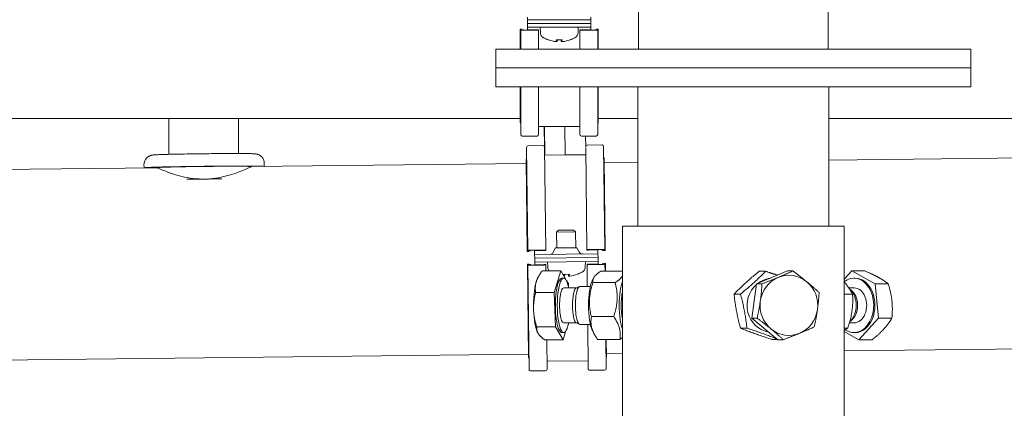
# Model space of a CAD drawing. Units: millimetres. Extents: x -17627499 to 15207, y 19502 to 57101224.
# Drawn here: x 1510 to 1821, y 21387 to 21510 of the extents above; entities that cross this region are included whole.
import ezdxf

# ---------------------------------------------------------------- set-up
doc = ezdxf.new("R2010")
doc.units = ezdxf.units.MM
doc.layers.add('Sichtbare Kanten(DIN)', color=179, linetype='Continuous', lineweight=18)

msp = doc.modelspace()

# ---------------------------------------------------------------- linework, layer by layer
at = {"layer": 'Sichtbare Kanten(DIN)', "color": 0}
for p, q in [((1705.67, 21550.43), (1705.67, 21500.43)), ((1765.67, 21550.43), (1765.67, 21500.43)), ((1670.67, 21509.69), (1670.67, 21510.44)), ((1690.67, 21509.69), (1670.67, 21509.69)), ((1670.67, 21508.49), (1670.67, 21509.69)), ((1670.67, 21508.49), (1690.67, 21508.49)), ((1690.67, 21508.49), (1670.67, 21508.49)), ((1670.67, 21507.29), (1670.67, 21508.49)), ((1690.67, 21509.69), (1690.67, 21510.44)), ((1690.67, 21509.69), (1690.67, 21508.49)), ((1690.67, 21508.49), (1690.67, 21507.29)), ((1668.35, 21506.63), (1668.35, 21500.43)), ((1668.41, 21506.65), (1668.89, 21506.71)), ((1669.33, 21506.52), (1668.42, 21506.62)), ((1668.51, 21506.38), (1668.51, 21500.43)), ((1668.57, 21506.39), (1669.34, 21506.49)), ((1673.67, 21506.35), (1669.01, 21506.35)), ((1670.67, 21507.29), (1690.67, 21507.29)), ((1670.67, 21507.29), (1670.67, 21506.54)), ((1670.67, 21506.54), (1670.67, 21506.48)), ((1670.67, 21506.48), (1673.67, 21506.48)), ((1674.17, 21506.44), (1674.17, 21506.38)), ((1674.17, 21500.43), (1674.17, 21506.38)), ((1674.73, 21505.66), (1674.67, 21507.29)), ((1686.62, 21505.66), (1686.67, 21507.29)), ((1687.17, 21506.38), (1687.17, 21506.44)), ((1687.17, 21500.43), (1687.17, 21506.38)), ((1687.67, 21506.48), (1690.67, 21506.48)), ((1692.34, 21506.35), (1687.67, 21506.35)), ((1690.67, 21507.29), (1690.67, 21506.54)), ((1690.67, 21506.48), (1690.67, 21506.54)), ((1692.01, 21506.49), (1692.78, 21506.39)), ((1692.93, 21506.62), (1692.02, 21506.52)), ((1692.45, 21506.71), (1692.94, 21506.65)), ((1692.84, 21500.43), (1692.84, 21506.38)), ((1693, 21500.43), (1693, 21506.63)), ((1677.28, 21503.31), (1677.35, 21503.31)), ((1679.74, 21503.31), (1681.61, 21503.31)), ((1680.05, 21502.76), (1680.1, 21503.31)), ((1681.3, 21502.76), (1681.25, 21503.31)), ((1684, 21503.31), (1684.06, 21503.31)), ((1810.67, 21500.43), (1660.67, 21500.43)), ((1660.67, 21494.43), (1660.67, 21500.43)), ((1810.67, 21494.43), (1810.67, 21500.43)), ((1660.67, 21494.43), (1810.67, 21494.43)), ((1810.67, 21494.43), (1660.67, 21494.43)), ((1660.67, 21494.43), (1660.67, 21488.43)), ((1810.67, 21494.43), (1810.67, 21488.43)), ((1660.67, 21488.43), (1810.67, 21488.43)), ((1668.35, 21488.43), (1668.35, 21477.36)), ((1668.51, 21488.43), (1668.51, 21473.41)), ((1674.17, 21473.41), (1674.17, 21488.43)), ((1687.17, 21473.41), (1687.17, 21488.43)), ((1692.84, 21473.41), (1692.84, 21488.43)), ((1693, 21477.36), (1693, 21488.43)), ((1705.52, 21488.43), (1705.52, 21444.43)), ((1765.82, 21488.43), (1765.82, 21444.43)), ((1302.52, 21478.5), (1668.35, 21478.5)), ((1557.4, 21478.5), (1557.4, 21467.14)), ((1579.4, 21478.5), (1579.4, 21467.4)), ((1668.42, 21477.1), (1668.51, 21476.96)), ((1692.93, 21477.1), (1692.84, 21476.96)), ((1693, 21478.5), (1705.52, 21478.5)), ((1765.82, 21478.5), (1848.82, 21478.5)), ((1687.17, 21475.95), (1674.17, 21475.95)), ((1676.03, 21469.52), (1675.95, 21475.95)), ((1676.08, 21466.87), (1675.98, 21475.95)), ((1682.59, 21466.94), (1682.49, 21475.95)), ((1669.01, 21472.91), (1673.67, 21472.91)), ((1687.67, 21472.91), (1692.34, 21472.91)), ((1689.05, 21469.47), (1689.01, 21472.91)), ((1670.37, 21469.34), (1670.74, 21436.81)), ((1675.53, 21469.9), (1670.87, 21469.85)), ((1676.04, 21469.41), (1676.41, 21436.87)), ((1689.04, 21469.36), (1689.41, 21437.02)), ((1694.2, 21470.11), (1689.53, 21470.06)), ((1695.07, 21437.09), (1694.7, 21469.62)), ((1583.52, 21463.27), (1670.27, 21464.25)), ((1587.51, 21464.32), (1587.52, 21463.32)), ((1670.26, 21465.4), (1670.59, 21436.51)), ((1670.33, 21465.66), (1670.41, 21465.8)), ((1676.08, 21466.87), (1676.07, 21466.87)), ((1682.59, 21466.94), (1676.08, 21466.87)), ((1689.07, 21467.02), (1682.59, 21466.94)), ((1694.83, 21465.93), (1694.74, 21466.08)), ((1695.23, 21436.78), (1694.91, 21465.68)), ((1694.92, 21464.53), (1705.52, 21464.65)), ((1765.82, 21465.34), (1848.82, 21466.27)), ((1302.52, 21460.1), (1553.53, 21462.93)), ((1549.51, 21463.89), (1549.52, 21462.89)), ((1680.45, 21443.18), (1679.84, 21442.56)), ((1685.84, 21442.63), (1679.84, 21442.56)), ((1679.9, 21437.57), (1679.84, 21442.56)), ((1680.45, 21443.18), (1685.22, 21443.23)), ((1685.22, 21443.23), (1685.84, 21442.63)), ((1685.9, 21437.64), (1685.84, 21442.63)), ((1770.67, 21444.43), (1700.67, 21444.43)), ((1700.67, 21444.43), (1700.67, 21317.43)), ((1770.67, 21444.43), (1770.67, 21317.43)), ((1671.13, 21436.42), (1670.65, 21436.49)), ((1670.66, 21436.53), (1671.57, 21436.65)), ((1671.58, 21436.69), (1670.8, 21436.79)), ((1671.24, 21436.85), (1675.91, 21436.91)), ((1675.91, 21436.75), (1672.91, 21436.72)), ((1672.91, 21436.72), (1672.91, 21436.64)), ((1672.91, 21436.64), (1672.91, 21436.24)), ((1672.92, 21435.49), (1672.91, 21436.24)), ((1676.41, 21436.87), (1676.41, 21436.8)), ((1679.51, 21437.57), (1678.7, 21436.08)), ((1679.51, 21437.57), (1686.29, 21437.65)), ((1686.29, 21437.65), (1687.13, 21436.17)), ((1689.41, 21436.94), (1689.41, 21437.02)), ((1689.91, 21437.07), (1694.57, 21437.12)), ((1692.91, 21436.95), (1689.91, 21436.91)), ((1692.91, 21436.87), (1692.91, 21436.95)), ((1692.91, 21436.87), (1692.91, 21436.47)), ((1692.92, 21435.72), (1692.91, 21436.47)), ((1695.01, 21437.07), (1694.24, 21436.95)), ((1694.25, 21436.91), (1695.16, 21436.8)), ((1695.17, 21436.77), (1694.69, 21436.69)), ((1692.92, 21435.72), (1672.92, 21435.49)), ((1672.94, 21434.29), (1672.92, 21435.49)), ((1672.94, 21434.29), (1692.94, 21434.52)), ((1692.94, 21434.52), (1672.94, 21434.29)), ((1672.95, 21433.09), (1672.94, 21434.29)), ((1672.95, 21433.09), (1692.95, 21433.32)), ((1672.95, 21433.09), (1672.96, 21432.35)), ((1677.03, 21431.51), (1676.95, 21433.14)), ((1688.91, 21431.64), (1688.95, 21433.28)), ((1692.92, 21435.72), (1692.94, 21434.52)), ((1692.94, 21434.52), (1692.95, 21433.32)), ((1692.95, 21433.32), (1692.96, 21432.57)), ((1670.63, 21432.41), (1670.97, 21403.14)), ((1670.69, 21432.43), (1671.17, 21432.49)), ((1671.61, 21432.31), (1670.71, 21432.39)), ((1670.79, 21432.16), (1671.17, 21399.19)), ((1670.85, 21432.17), (1671.63, 21432.28)), ((1675.96, 21432.18), (1671.3, 21432.13)), ((1672.96, 21432.35), (1672.96, 21432.28)), ((1672.96, 21432.28), (1675.96, 21432.31)), ((1681.14, 21430.29), (1675.26, 21430.29)), ((1676.46, 21432.29), (1676.46, 21432.22)), ((1676.48, 21430.29), (1676.46, 21432.22)), ((1681.14, 21430.29), (1679.1, 21423.49)), ((1682.78, 21427.55), (1681.14, 21430.29)), ((1689.46, 21432.37), (1689.46, 21432.43)), ((1689.54, 21425.43), (1689.46, 21432.37)), ((1689.96, 21432.47), (1692.96, 21432.5)), ((1694.63, 21432.39), (1689.96, 21432.34)), ((1692.96, 21432.5), (1692.96, 21432.57)), ((1700.67, 21430.2), (1693.79, 21430.2)), ((1694.29, 21432.53), (1695.07, 21432.45)), ((1695.21, 21432.67), (1694.3, 21432.56)), ((1694.75, 21432.76), (1695.22, 21432.7)), ((1695.15, 21430.2), (1695.13, 21432.43)), ((1695.31, 21430.2), (1695.28, 21432.69)), ((1743.03, 21426.23), (1752.81, 21430.29)), ((1743.84, 21430.2), (1745.87, 21430.2)), ((1752.81, 21430.29), (1754.51, 21430.29)), ((1773.07, 21430.29), (1770.67, 21427.67)), ((1773.07, 21430.29), (1777.25, 21430.29)), ((1780.43, 21426.23), (1773.07, 21430.29)), ((1673.86, 21428.04), (1673.98, 21428.28)), ((1681.52, 21428.03), (1682.1, 21428.03)), ((1682.06, 21429.22), (1683.93, 21429.24)), ((1682.37, 21428.67), (1682.42, 21429.22)), ((1683.56, 21426.23), (1682.93, 21427.29)), ((1683.63, 21428.68), (1683.57, 21429.23)), ((1686.32, 21429.26), (1686.38, 21429.26)), ((1691.1, 21427.22), (1691.54, 21428.09)), ((1698.38, 21426.64), (1691.33, 21426.64)), ((1774.21, 21428.03), (1773.8, 21428.03)), ((1682.1, 21424.96), (1686.09, 21424.96)), ((1683.59, 21425.3), (1683.56, 21426.23)), ((1686.02, 21424.93), (1687.05, 21425.4)), ((1687.2, 21425.43), (1690.5, 21425.43)), ((1741.51, 21415.38), (1743.03, 21426.23)), ((1743.03, 21426.23), (1744.72, 21426.23)), ((1773.8, 21424.96), (1772.16, 21424.96)), ((1772.75, 21424.34), (1772.41, 21424.58)), ((1780.43, 21426.23), (1784.62, 21426.23)), ((1781.58, 21415.38), (1780.43, 21426.23)), ((1679.1, 21423.49), (1673.22, 21423.49)), ((1679.1, 21423.49), (1679.47, 21412.63)), ((1735.9, 21422.99), (1737.94, 21422.99)), ((1770.67, 21422.99), (1773.33, 21422.99)), ((1697.88, 21415.87), (1690.83, 21415.87)), ((1749.77, 21408.58), (1741.51, 21415.38)), ((1741.51, 21415.38), (1743.2, 21415.38)), ((1772.75, 21414.53), (1772.47, 21414.32)), ((1775.36, 21408.58), (1781.58, 21415.38)), ((1781.58, 21415.38), (1785.76, 21415.38)), ((1679.47, 21412.63), (1673.6, 21412.63)), ((1679.47, 21412.63), (1681.89, 21408.58)), ((1681.89, 21408.58), (1682.68, 21411.18)), ((1682.1, 21413.91), (1686.09, 21413.91)), ((1686.02, 21413.94), (1687.05, 21413.47)), ((1687.2, 21413.43), (1690.5, 21413.43)), ((1689.83, 21399.41), (1689.67, 21413.43)), ((1691.1, 21411.64), (1691.69, 21410.48)), ((1737.92, 21412.23), (1739.96, 21412.23)), ((1770.67, 21405.09), (2510.85, 21413.46)), ((1770.67, 21412.23), (1771.81, 21412.23)), ((1770.67, 21411.16), (1775.36, 21408.58)), ((1773.8, 21413.91), (1772.35, 21413.91)), ((1673.86, 21410.83), (1673.87, 21410.81)), ((1681.89, 21408.58), (1676.02, 21408.58)), ((1676.83, 21399.26), (1676.73, 21408.58)), ((1681.52, 21410.83), (1682.1, 21410.83)), ((1699.85, 21408.67), (1692.79, 21408.67)), ((1695.5, 21399.47), (1695.39, 21408.67)), ((1695.61, 21403.42), (1695.55, 21408.67)), ((1747.88, 21408.67), (1749.66, 21408.67)), ((1749.77, 21408.58), (1751.46, 21408.58)), ((1774.21, 21410.83), (1773.8, 21410.83)), ((1775.36, 21408.58), (1779.54, 21408.58)), ((899.25, 21395.23), (1670.96, 21403.96)), ((1671.04, 21402.88), (1671.13, 21402.74)), ((1689.8, 21401.94), (1676.8, 21401.8)), ((1695.54, 21403.16), (1695.46, 21403.01)), ((1695.6, 21404.24), (1700.67, 21404.29)), ((1671.67, 21398.7), (1676.34, 21398.75)), ((1690.34, 21398.91), (1695, 21398.96))]:
    msp.add_line(p, q, dxfattribs=at)
at = {"layer": 'Sichtbare Kanten(DIN)', "color": 0, "flags": 128}
for points in [[(1680.04, 21502.76), (1680.05, 21502.76), (1680.05, 21502.76), (1680.05, 21502.76), (1680.04, 21502.75), (1680.04, 21502.75), (1680.03, 21502.75), (1680.02, 21502.75), (1680.01, 21502.75), (1680, 21502.75), (1679.98, 21502.75), (1679.96, 21502.75), (1679.95, 21502.74), (1679.93, 21502.75), (1679.9, 21502.75), (1679.88, 21502.75), (1679.86, 21502.75), (1679.83, 21502.75), (1679.81, 21502.75), (1679.78, 21502.75), (1679.75, 21502.75), (1679.73, 21502.76), (1679.7, 21502.76), (1679.67, 21502.76), (1679.65, 21502.76)], [(1679.74, 21503.31), (1679.74, 21503.31), (1679.73, 21503.31), (1679.73, 21503.31), (1679.73, 21503.31), (1679.73, 21503.31), (1679.73, 21503.31), (1679.73, 21503.31), (1679.73, 21503.31), (1679.73, 21503.31), (1679.73, 21503.31), (1679.73, 21503.32), (1679.73, 21503.32), (1679.72, 21503.32), (1679.72, 21503.32), (1679.72, 21503.32), (1679.72, 21503.32), (1679.72, 21503.32), (1679.72, 21503.32), (1679.72, 21503.33), (1679.72, 21503.33), (1679.72, 21503.33), (1679.72, 21503.33), (1679.72, 21503.33), (1679.72, 21503.34)], [(1681.7, 21502.76), (1681.67, 21502.76), (1681.65, 21502.76), (1681.62, 21502.76), (1681.59, 21502.75), (1681.57, 21502.75), (1681.54, 21502.75), (1681.51, 21502.75), (1681.49, 21502.75), (1681.47, 21502.75), (1681.44, 21502.75), (1681.42, 21502.75), (1681.4, 21502.74), (1681.38, 21502.75), (1681.37, 21502.75), (1681.35, 21502.75), (1681.34, 21502.75), (1681.33, 21502.75), (1681.32, 21502.75), (1681.31, 21502.75), (1681.3, 21502.75), (1681.3, 21502.76), (1681.3, 21502.76), (1681.3, 21502.76), (1681.3, 21502.76)], [(1681.63, 21503.34), (1681.63, 21503.33), (1681.63, 21503.33), (1681.63, 21503.33), (1681.63, 21503.33), (1681.63, 21503.33), (1681.63, 21503.32), (1681.63, 21503.32), (1681.63, 21503.32), (1681.63, 21503.32), (1681.62, 21503.32), (1681.62, 21503.32), (1681.62, 21503.32), (1681.62, 21503.32), (1681.62, 21503.31), (1681.62, 21503.31), (1681.62, 21503.31), (1681.62, 21503.31), (1681.62, 21503.31), (1681.62, 21503.31), (1681.62, 21503.31), (1681.61, 21503.31), (1681.61, 21503.31), (1681.61, 21503.31), (1681.61, 21503.31)], [(1587.51, 21464.32), (1587.49, 21464.63), (1587.44, 21464.93), (1587.36, 21465.21), (1587.26, 21465.47), (1587.15, 21465.7), (1587.03, 21465.91), (1586.91, 21466.09), (1586.79, 21466.24), (1586.56, 21466.48), (1586.35, 21466.66), (1586.17, 21466.79), (1586.01, 21466.88), (1585.88, 21466.95), (1585.76, 21467.01), (1585.58, 21467.09), (1585.43, 21467.14), (1585.32, 21467.18), (1585.14, 21467.22), (1585.02, 21467.25), (1584.84, 21467.28), (1584.59, 21467.3), (1584.38, 21467.32), (1584.17, 21467.33), (1583.93, 21467.34), (1583.66, 21467.35), (1583.36, 21467.36), (1583.03, 21467.36), (1582.67, 21467.37), (1582.27, 21467.38), (1581.85, 21467.38), (1581.39, 21467.39), (1580.9, 21467.39), (1580.38, 21467.39), (1579.83, 21467.39), (1579.26, 21467.4), (1578.66, 21467.4), (1578.04, 21467.4), (1577.39, 21467.4), (1576.73, 21467.39), (1576.04, 21467.39), (1575.34, 21467.39), (1574.62, 21467.39), (1573.88, 21467.38), (1573.13, 21467.38), (1572.37, 21467.37), (1571.61, 21467.37), (1570.83, 21467.36), (1570.05, 21467.35), (1569.26, 21467.34), (1568.48, 21467.33), (1567.69, 21467.33), (1566.9, 21467.32), (1566.12, 21467.31), (1565.35, 21467.29), (1564.58, 21467.28), (1563.82, 21467.27), (1563.07, 21467.26), (1562.34, 21467.25), (1561.61, 21467.23), (1560.91, 21467.22), (1560.22, 21467.21), (1559.56, 21467.19), (1558.91, 21467.18), (1558.29, 21467.17), (1557.69, 21467.15), (1557.12, 21467.14), (1556.57, 21467.12), (1556.06, 21467.11), (1555.57, 21467.09), (1555.11, 21467.08), (1554.68, 21467.06), (1554.29, 21467.05), (1553.93, 21467.03), (1553.6, 21467.02), (1553.3, 21467.01), (1553.04, 21466.99), (1552.79, 21466.98), (1552.57, 21466.96), (1552.36, 21466.94), (1552.25, 21466.93), (1552.12, 21466.91), (1551.94, 21466.87), (1551.81, 21466.84), (1551.64, 21466.8), (1551.53, 21466.76), (1551.39, 21466.7), (1551.2, 21466.62), (1551.08, 21466.56), (1550.95, 21466.49), (1550.8, 21466.39), (1550.62, 21466.25), (1550.42, 21466.07), (1550.19, 21465.82), (1550.08, 21465.67), (1549.96, 21465.49), (1549.84, 21465.28), (1549.73, 21465.05), (1549.64, 21464.79), (1549.57, 21464.5), (1549.53, 21464.2), (1549.51, 21463.89)], [(1567.81, 21459.33), (1566.89, 21459.36), (1565.96, 21459.42), (1565.03, 21459.52), (1564.12, 21459.64), (1563.22, 21459.79), (1562.35, 21459.96), (1561.5, 21460.15), (1560.69, 21460.36), (1559.91, 21460.58), (1559.18, 21460.8), (1558.49, 21461.02), (1557.84, 21461.24), (1557.23, 21461.46), (1556.66, 21461.68), (1556.11, 21461.89), (1555.61, 21462.09), (1555.16, 21462.27), (1554.75, 21462.44), (1554.4, 21462.59), (1554.11, 21462.71), (1553.88, 21462.81), (1553.7, 21462.88), (1553.59, 21462.92), (1553.53, 21462.93)], [(1583.52, 21463.27), (1583.46, 21463.26), (1583.35, 21463.21), (1583.17, 21463.14), (1582.94, 21463.04), (1582.65, 21462.91), (1582.31, 21462.75), (1581.91, 21462.58), (1581.45, 21462.38), (1580.96, 21462.17), (1580.42, 21461.95), (1579.85, 21461.72), (1579.24, 21461.48), (1578.61, 21461.25), (1577.92, 21461.01), (1577.19, 21460.77), (1576.42, 21460.54), (1575.61, 21460.31), (1574.77, 21460.1), (1573.9, 21459.91), (1573, 21459.74), (1572.09, 21459.6), (1571.17, 21459.48), (1570.24, 21459.4), (1569.32, 21459.34)], [(1675.26, 21430.29), (1675.15, 21430.13), (1675.03, 21429.98), (1674.92, 21429.82), (1674.82, 21429.67), (1674.72, 21429.52), (1674.62, 21429.38), (1674.53, 21429.23), (1674.44, 21429.09), (1674.35, 21428.95), (1674.27, 21428.8), (1674.19, 21428.66), (1674.11, 21428.52), (1674.04, 21428.39), (1673.97, 21428.25), (1673.9, 21428.11), (1673.83, 21427.97), (1673.77, 21427.84), (1673.71, 21427.7), (1673.66, 21427.57), (1673.6, 21427.43), (1673.55, 21427.29), (1673.5, 21427.16), (1673.46, 21427.02), (1673.42, 21426.89)], [(1693.79, 21430.2), (1693.53, 21430.03), (1693.3, 21429.87), (1693.08, 21429.71), (1692.87, 21429.56), (1692.68, 21429.41), (1692.51, 21429.26), (1692.35, 21429.12), (1692.2, 21428.97), (1692.07, 21428.83), (1691.95, 21428.69), (1691.83, 21428.56), (1691.73, 21428.42), (1691.64, 21428.28), (1691.56, 21428.14), (1691.49, 21428), (1691.43, 21427.86), (1691.39, 21427.72), (1691.35, 21427.58), (1691.32, 21427.43), (1691.3, 21427.28), (1691.29, 21427.13), (1691.29, 21426.97), (1691.3, 21426.81), (1691.33, 21426.64)], [(1743.84, 21430.2), (1743.42, 21429.86), (1743.03, 21429.53), (1742.64, 21429.21), (1742.27, 21428.9), (1741.91, 21428.59), (1741.56, 21428.3), (1741.23, 21428.01), (1740.9, 21427.72), (1740.57, 21427.43), (1740.25, 21427.15), (1739.94, 21426.87), (1739.63, 21426.59), (1739.33, 21426.32), (1739.02, 21426.04), (1738.72, 21425.75), (1738.42, 21425.47), (1738.12, 21425.18), (1737.81, 21424.89), (1737.51, 21424.6), (1737.2, 21424.29), (1736.88, 21423.98), (1736.56, 21423.66), (1736.24, 21423.33), (1735.9, 21422.99)], [(1737.94, 21422.99), (1738.35, 21423.33), (1738.75, 21423.66), (1739.13, 21423.98), (1739.5, 21424.29), (1739.86, 21424.6), (1740.21, 21424.89), (1740.55, 21425.18), (1740.88, 21425.47), (1741.2, 21425.75), (1741.52, 21426.04), (1741.83, 21426.32), (1742.14, 21426.59), (1742.45, 21426.87), (1742.75, 21427.15), (1743.05, 21427.43), (1743.36, 21427.72), (1743.66, 21428.01), (1743.96, 21428.3), (1744.27, 21428.59), (1744.58, 21428.9), (1744.89, 21429.21), (1745.21, 21429.53), (1745.54, 21429.86), (1745.87, 21430.2)], [(1745.87, 21430.2), (1746.05, 21430.14), (1746.23, 21430.08), (1746.4, 21430.03), (1746.57, 21429.97), (1746.73, 21429.92), (1746.9, 21429.86), (1747.06, 21429.81), (1747.22, 21429.75), (1747.38, 21429.7), (1747.54, 21429.65), (1747.69, 21429.59), (1747.85, 21429.54), (1748, 21429.49), (1748.15, 21429.44), (1748.3, 21429.39), (1748.45, 21429.34), (1748.59, 21429.29), (1748.74, 21429.24), (1748.88, 21429.19), (1749.02, 21429.14), (1749.17, 21429.09), (1749.31, 21429.05), (1749.45, 21429), (1749.58, 21428.95)], [(1749.85, 21428.26), (1750.05, 21428.34), (1750.24, 21428.42), (1750.44, 21428.5), (1750.63, 21428.58), (1750.82, 21428.67), (1751.01, 21428.75), (1751.2, 21428.83), (1751.39, 21428.91), (1751.58, 21428.99), (1751.77, 21429.07), (1751.96, 21429.15), (1752.15, 21429.24), (1752.34, 21429.32), (1752.53, 21429.4), (1752.73, 21429.49), (1752.92, 21429.57), (1753.11, 21429.66), (1753.31, 21429.75), (1753.5, 21429.83), (1753.7, 21429.92), (1753.9, 21430.01), (1754.1, 21430.1), (1754.3, 21430.19), (1754.51, 21430.29)], [(1754.51, 21430.29), (1754.72, 21430.13), (1754.93, 21429.98), (1755.13, 21429.82), (1755.33, 21429.67), (1755.53, 21429.52), (1755.72, 21429.38), (1755.91, 21429.23), (1756.1, 21429.09), (1756.28, 21428.95), (1756.47, 21428.8), (1756.65, 21428.66), (1756.83, 21428.52), (1757.01, 21428.39), (1757.18, 21428.25), (1757.36, 21428.11), (1757.53, 21427.97), (1757.7, 21427.84), (1757.87, 21427.7), (1758.04, 21427.57), (1758.21, 21427.43), (1758.38, 21427.29), (1758.55, 21427.16), (1758.71, 21427.02), (1758.88, 21426.89)], [(1781.52, 21428.26), (1781.37, 21428.34), (1781.22, 21428.42), (1781.07, 21428.5), (1780.91, 21428.58), (1780.76, 21428.67), (1780.6, 21428.75), (1780.44, 21428.83), (1780.28, 21428.91), (1780.11, 21428.99), (1779.95, 21429.07), (1779.77, 21429.15), (1779.6, 21429.24), (1779.43, 21429.32), (1779.25, 21429.4), (1779.06, 21429.49), (1778.88, 21429.57), (1778.69, 21429.66), (1778.5, 21429.75), (1778.3, 21429.83), (1778.1, 21429.92), (1777.89, 21430.01), (1777.68, 21430.1), (1777.47, 21430.19), (1777.25, 21430.29)], [(1673.42, 21426.89), (1673.38, 21426.75), (1673.34, 21426.61), (1673.31, 21426.48), (1673.28, 21426.34), (1673.25, 21426.21), (1673.22, 21426.07), (1673.2, 21425.93), (1673.18, 21425.8), (1673.16, 21425.66), (1673.15, 21425.52), (1673.14, 21425.39), (1673.13, 21425.25), (1673.12, 21425.11), (1673.12, 21424.97), (1673.11, 21424.83), (1673.12, 21424.68), (1673.12, 21424.54), (1673.13, 21424.39), (1673.13, 21424.25), (1673.15, 21424.1), (1673.16, 21423.95), (1673.18, 21423.8), (1673.2, 21423.64), (1673.22, 21423.49)], [(1682.06, 21429.22), (1682.06, 21429.22), (1682.05, 21429.22), (1682.05, 21429.22), (1682.05, 21429.22), (1682.05, 21429.22), (1682.05, 21429.22), (1682.05, 21429.22), (1682.05, 21429.22), (1682.05, 21429.22), (1682.05, 21429.22), (1682.05, 21429.22), (1682.05, 21429.22), (1682.05, 21429.22), (1682.04, 21429.22), (1682.04, 21429.23), (1682.04, 21429.23), (1682.04, 21429.23), (1682.04, 21429.23), (1682.04, 21429.23), (1682.04, 21429.23), (1682.04, 21429.23), (1682.04, 21429.24), (1682.04, 21429.24), (1682.04, 21429.24)], [(1682.37, 21428.67), (1682.37, 21428.67), (1682.37, 21428.67), (1682.37, 21428.67), (1682.37, 21428.66), (1682.37, 21428.66), (1682.37, 21428.66), (1682.36, 21428.66), (1682.35, 21428.66), (1682.35, 21428.66), (1682.34, 21428.66), (1682.33, 21428.65), (1682.32, 21428.65), (1682.31, 21428.65), (1682.29, 21428.65), (1682.28, 21428.65), (1682.26, 21428.65), (1682.25, 21428.65), (1682.23, 21428.65), (1682.21, 21428.65), (1682.19, 21428.65), (1682.17, 21428.65), (1682.15, 21428.66), (1682.13, 21428.66), (1682.11, 21428.66)], [(1684.03, 21428.69), (1684, 21428.69), (1683.98, 21428.69), (1683.95, 21428.68), (1683.92, 21428.68), (1683.89, 21428.68), (1683.87, 21428.68), (1683.84, 21428.67), (1683.82, 21428.67), (1683.79, 21428.67), (1683.77, 21428.67), (1683.75, 21428.67), (1683.73, 21428.67), (1683.71, 21428.67), (1683.69, 21428.67), (1683.68, 21428.67), (1683.67, 21428.67), (1683.65, 21428.67), (1683.64, 21428.67), (1683.64, 21428.68), (1683.63, 21428.68), (1683.63, 21428.68), (1683.63, 21428.68), (1683.63, 21428.68), (1683.63, 21428.69)], [(1683.95, 21429.26), (1683.95, 21429.26), (1683.95, 21429.26), (1683.95, 21429.26), (1683.95, 21429.25), (1683.95, 21429.25), (1683.95, 21429.25), (1683.95, 21429.25), (1683.95, 21429.25), (1683.95, 21429.25), (1683.95, 21429.25), (1683.94, 21429.24), (1683.94, 21429.24), (1683.94, 21429.24), (1683.94, 21429.24), (1683.94, 21429.24), (1683.94, 21429.24), (1683.94, 21429.24), (1683.94, 21429.24), (1683.94, 21429.24), (1683.94, 21429.24), (1683.94, 21429.24), (1683.93, 21429.24), (1683.93, 21429.24), (1683.93, 21429.24)], [(1691.33, 21426.64), (1691.16, 21426.13), (1691.01, 21425.64), (1690.88, 21425.16), (1690.76, 21424.7), (1690.66, 21424.24), (1690.56, 21423.8), (1690.48, 21423.36), (1690.42, 21422.94), (1690.36, 21422.51), (1690.31, 21422.09), (1690.28, 21421.67), (1690.25, 21421.26), (1690.24, 21420.84), (1690.23, 21420.42), (1690.24, 21420), (1690.26, 21419.58), (1690.29, 21419.15), (1690.33, 21418.71), (1690.38, 21418.27), (1690.44, 21417.82), (1690.52, 21417.35), (1690.61, 21416.87), (1690.71, 21416.38), (1690.83, 21415.87)], [(1697.88, 21415.87), (1698.05, 21416.38), (1698.19, 21416.87), (1698.33, 21417.35), (1698.45, 21417.82), (1698.55, 21418.27), (1698.64, 21418.71), (1698.72, 21419.15), (1698.79, 21419.58), (1698.85, 21420), (1698.9, 21420.42), (1698.93, 21420.84), (1698.96, 21421.26), (1698.97, 21421.67), (1698.97, 21422.09), (1698.97, 21422.51), (1698.95, 21422.94), (1698.92, 21423.36), (1698.88, 21423.8), (1698.83, 21424.24), (1698.76, 21424.7), (1698.69, 21425.16), (1698.6, 21425.64), (1698.5, 21426.13), (1698.38, 21426.64)], [(1698.38, 21426.64), (1698.54, 21426.74), (1698.7, 21426.85), (1698.85, 21426.95), (1698.99, 21427.05), (1699.12, 21427.15), (1699.25, 21427.24), (1699.37, 21427.34), (1699.48, 21427.43), (1699.59, 21427.52), (1699.7, 21427.61), (1699.8, 21427.7), (1699.89, 21427.79), (1699.98, 21427.88), (1700.07, 21427.96), (1700.15, 21428.05), (1700.22, 21428.14), (1700.29, 21428.22), (1700.36, 21428.31), (1700.42, 21428.4), (1700.48, 21428.48), (1700.54, 21428.57), (1700.59, 21428.65), (1700.63, 21428.74), (1700.67, 21428.83)], [(1744.72, 21426.23), (1744.97, 21426.33), (1745.21, 21426.42), (1745.45, 21426.51), (1745.68, 21426.6), (1745.91, 21426.69), (1746.14, 21426.78), (1746.36, 21426.86), (1746.58, 21426.95), (1746.8, 21427.03), (1747.02, 21427.12), (1747.23, 21427.2), (1747.44, 21427.28), (1747.65, 21427.37), (1747.85, 21427.45), (1748.06, 21427.53), (1748.26, 21427.61), (1748.47, 21427.69), (1748.67, 21427.77), (1748.87, 21427.86), (1749.07, 21427.94), (1749.26, 21428.02), (1749.46, 21428.1), (1749.66, 21428.18), (1749.85, 21428.26)], [(1758.88, 21426.89), (1759.04, 21426.75), (1759.21, 21426.61), (1759.37, 21426.48), (1759.53, 21426.34), (1759.69, 21426.21), (1759.85, 21426.07), (1760.01, 21425.93), (1760.17, 21425.8), (1760.33, 21425.66), (1760.49, 21425.52), (1760.65, 21425.39), (1760.81, 21425.25), (1760.97, 21425.11), (1761.13, 21424.97), (1761.29, 21424.83), (1761.45, 21424.68), (1761.61, 21424.54), (1761.77, 21424.39), (1761.94, 21424.25), (1762.1, 21424.1), (1762.27, 21423.95), (1762.43, 21423.8), (1762.6, 21423.64), (1762.77, 21423.49)], [(1773.33, 21422.99), (1773.23, 21423.18), (1773.13, 21423.36), (1773.03, 21423.54), (1772.93, 21423.72), (1772.83, 21423.9), (1772.73, 21424.07), (1772.63, 21424.24), (1772.52, 21424.4), (1772.42, 21424.57), (1772.31, 21424.73), (1772.21, 21424.89), (1772.1, 21425.05), (1771.99, 21425.21), (1771.88, 21425.37), (1771.76, 21425.52), (1771.65, 21425.68), (1771.54, 21425.83), (1771.42, 21425.99), (1771.3, 21426.14), (1771.18, 21426.29), (1771.06, 21426.44), (1770.93, 21426.6), (1770.8, 21426.75), (1770.67, 21426.9)], [(1784.62, 21426.23), (1784.5, 21426.33), (1784.38, 21426.42), (1784.26, 21426.51), (1784.14, 21426.6), (1784.01, 21426.69), (1783.89, 21426.78), (1783.77, 21426.86), (1783.65, 21426.95), (1783.53, 21427.03), (1783.4, 21427.12), (1783.28, 21427.2), (1783.15, 21427.28), (1783.02, 21427.37), (1782.89, 21427.45), (1782.76, 21427.53), (1782.63, 21427.61), (1782.5, 21427.69), (1782.37, 21427.77), (1782.23, 21427.86), (1782.09, 21427.94), (1781.95, 21428.02), (1781.81, 21428.1), (1781.67, 21428.18), (1781.52, 21428.26)], [(1744.2, 21420.81), (1744.23, 21421.02), (1744.26, 21421.24), (1744.29, 21421.46), (1744.32, 21421.67), (1744.34, 21421.89), (1744.37, 21422.11), (1744.39, 21422.32), (1744.42, 21422.54), (1744.44, 21422.76), (1744.46, 21422.98), (1744.49, 21423.2), (1744.51, 21423.42), (1744.53, 21423.64), (1744.55, 21423.87), (1744.57, 21424.09), (1744.59, 21424.32), (1744.61, 21424.55), (1744.63, 21424.78), (1744.64, 21425.02), (1744.66, 21425.25), (1744.68, 21425.49), (1744.69, 21425.74), (1744.71, 21425.98), (1744.72, 21426.23)], [(1785.78, 21420.81), (1785.75, 21421.02), (1785.73, 21421.24), (1785.7, 21421.46), (1785.67, 21421.67), (1785.64, 21421.89), (1785.6, 21422.11), (1785.57, 21422.32), (1785.53, 21422.54), (1785.49, 21422.76), (1785.45, 21422.98), (1785.4, 21423.2), (1785.36, 21423.42), (1785.31, 21423.64), (1785.26, 21423.87), (1785.2, 21424.09), (1785.15, 21424.32), (1785.09, 21424.55), (1785.03, 21424.78), (1784.97, 21425.02), (1784.9, 21425.25), (1784.84, 21425.49), (1784.76, 21425.74), (1784.69, 21425.98), (1784.62, 21426.23)], [(1673.22, 21423.49), (1673.16, 21423.24), (1673.1, 21422.99), (1673.05, 21422.75), (1673, 21422.51), (1672.95, 21422.27), (1672.9, 21422.03), (1672.86, 21421.8), (1672.82, 21421.57), (1672.79, 21421.35), (1672.75, 21421.12), (1672.72, 21420.9), (1672.69, 21420.67), (1672.67, 21420.45), (1672.65, 21420.23), (1672.63, 21420.01), (1672.61, 21419.79), (1672.6, 21419.58), (1672.59, 21419.36), (1672.58, 21419.14), (1672.58, 21418.93), (1672.57, 21418.71), (1672.57, 21418.49), (1672.58, 21418.28), (1672.58, 21418.06)], [(1735.9, 21422.99), (1735.96, 21422.48), (1736.01, 21421.99), (1736.07, 21421.51), (1736.13, 21421.05), (1736.19, 21420.6), (1736.25, 21420.15), (1736.32, 21419.72), (1736.38, 21419.29), (1736.45, 21418.86), (1736.52, 21418.44), (1736.6, 21418.03), (1736.67, 21417.61), (1736.75, 21417.19), (1736.84, 21416.77), (1736.92, 21416.35), (1737.01, 21415.93), (1737.11, 21415.5), (1737.21, 21415.06), (1737.31, 21414.62), (1737.42, 21414.17), (1737.54, 21413.7), (1737.66, 21413.23), (1737.79, 21412.73), (1737.92, 21412.23)], [(1739.96, 21412.23), (1739.9, 21412.73), (1739.85, 21413.23), (1739.79, 21413.7), (1739.73, 21414.17), (1739.67, 21414.62), (1739.61, 21415.06), (1739.54, 21415.5), (1739.47, 21415.93), (1739.41, 21416.35), (1739.33, 21416.77), (1739.26, 21417.19), (1739.18, 21417.61), (1739.1, 21418.03), (1739.02, 21418.44), (1738.93, 21418.86), (1738.84, 21419.29), (1738.75, 21419.72), (1738.65, 21420.15), (1738.55, 21420.6), (1738.44, 21421.05), (1738.32, 21421.51), (1738.2, 21421.99), (1738.07, 21422.48), (1737.94, 21422.99)], [(1743.2, 21415.38), (1743.26, 21415.63), (1743.31, 21415.88), (1743.36, 21416.12), (1743.41, 21416.36), (1743.46, 21416.6), (1743.51, 21416.83), (1743.56, 21417.06), (1743.6, 21417.29), (1743.65, 21417.52), (1743.69, 21417.75), (1743.73, 21417.97), (1743.77, 21418.19), (1743.82, 21418.41), (1743.85, 21418.63), (1743.89, 21418.85), (1743.93, 21419.07), (1743.97, 21419.29), (1744, 21419.51), (1744.04, 21419.72), (1744.07, 21419.94), (1744.1, 21420.16), (1744.14, 21420.37), (1744.17, 21420.59), (1744.2, 21420.81)], [(1762.77, 21423.49), (1762.76, 21423.24), (1762.74, 21422.99), (1762.72, 21422.75), (1762.71, 21422.51), (1762.69, 21422.27), (1762.67, 21422.03), (1762.66, 21421.8), (1762.64, 21421.57), (1762.62, 21421.35), (1762.6, 21421.12), (1762.58, 21420.9), (1762.56, 21420.67), (1762.53, 21420.45), (1762.51, 21420.23), (1762.49, 21420.01), (1762.47, 21419.79), (1762.44, 21419.58), (1762.42, 21419.36), (1762.39, 21419.14), (1762.36, 21418.93), (1762.34, 21418.71), (1762.31, 21418.49), (1762.28, 21418.28), (1762.25, 21418.06)], [(1771.81, 21412.23), (1771.98, 21412.73), (1772.14, 21413.23), (1772.29, 21413.7), (1772.42, 21414.17), (1772.55, 21414.62), (1772.66, 21415.06), (1772.77, 21415.5), (1772.86, 21415.93), (1772.95, 21416.35), (1773.03, 21416.77), (1773.1, 21417.19), (1773.16, 21417.61), (1773.21, 21418.03), (1773.26, 21418.44), (1773.3, 21418.86), (1773.34, 21419.29), (1773.36, 21419.72), (1773.38, 21420.15), (1773.39, 21420.6), (1773.4, 21421.05), (1773.39, 21421.51), (1773.38, 21421.99), (1773.36, 21422.48), (1773.33, 21422.99)], [(1785.76, 21415.38), (1785.79, 21415.63), (1785.81, 21415.88), (1785.83, 21416.12), (1785.84, 21416.36), (1785.86, 21416.6), (1785.87, 21416.83), (1785.88, 21417.06), (1785.89, 21417.29), (1785.9, 21417.52), (1785.9, 21417.75), (1785.91, 21417.97), (1785.91, 21418.19), (1785.91, 21418.41), (1785.91, 21418.63), (1785.9, 21418.85), (1785.9, 21419.07), (1785.89, 21419.29), (1785.88, 21419.51), (1785.87, 21419.72), (1785.85, 21419.94), (1785.84, 21420.16), (1785.82, 21420.37), (1785.8, 21420.59), (1785.78, 21420.81)], [(1672.58, 21418.06), (1672.59, 21417.84), (1672.6, 21417.62), (1672.62, 21417.41), (1672.64, 21417.19), (1672.66, 21416.97), (1672.68, 21416.76), (1672.7, 21416.54), (1672.73, 21416.32), (1672.76, 21416.1), (1672.8, 21415.89), (1672.84, 21415.67), (1672.88, 21415.44), (1672.92, 21415.22), (1672.96, 21415), (1673.01, 21414.77), (1673.07, 21414.54), (1673.12, 21414.31), (1673.18, 21414.08), (1673.24, 21413.85), (1673.3, 21413.61), (1673.37, 21413.37), (1673.44, 21413.13), (1673.52, 21412.88), (1673.6, 21412.63)], [(1762.25, 21418.06), (1762.22, 21417.84), (1762.18, 21417.62), (1762.15, 21417.41), (1762.12, 21417.19), (1762.09, 21416.97), (1762.05, 21416.76), (1762.01, 21416.54), (1761.98, 21416.32), (1761.94, 21416.1), (1761.9, 21415.89), (1761.86, 21415.67), (1761.82, 21415.44), (1761.78, 21415.22), (1761.74, 21415), (1761.69, 21414.77), (1761.65, 21414.54), (1761.6, 21414.31), (1761.56, 21414.08), (1761.51, 21413.85), (1761.46, 21413.61), (1761.41, 21413.37), (1761.36, 21413.13), (1761.3, 21412.88), (1761.25, 21412.63)], [(1690.83, 21415.87), (1690.78, 21415.53), (1690.74, 21415.2), (1690.72, 21414.88), (1690.71, 21414.57), (1690.71, 21414.27), (1690.71, 21413.97), (1690.73, 21413.68), (1690.76, 21413.39), (1690.8, 21413.11), (1690.85, 21412.83), (1690.91, 21412.55), (1690.98, 21412.27), (1691.06, 21411.99), (1691.16, 21411.71), (1691.26, 21411.43), (1691.38, 21411.15), (1691.5, 21410.86), (1691.64, 21410.57), (1691.8, 21410.27), (1691.96, 21409.97), (1692.14, 21409.66), (1692.34, 21409.34), (1692.56, 21409.01), (1692.79, 21408.67)], [(1699.85, 21408.67), (1699.89, 21409.01), (1699.93, 21409.34), (1699.95, 21409.66), (1699.96, 21409.97), (1699.97, 21410.27), (1699.96, 21410.57), (1699.94, 21410.86), (1699.91, 21411.15), (1699.87, 21411.43), (1699.82, 21411.71), (1699.76, 21411.99), (1699.69, 21412.27), (1699.61, 21412.55), (1699.51, 21412.83), (1699.41, 21413.11), (1699.3, 21413.39), (1699.17, 21413.68), (1699.03, 21413.97), (1698.88, 21414.27), (1698.71, 21414.57), (1698.53, 21414.88), (1698.33, 21415.2), (1698.12, 21415.53), (1697.88, 21415.87)], [(1747.57, 21411.98), (1747.4, 21412.12), (1747.24, 21412.25), (1747.07, 21412.39), (1746.9, 21412.52), (1746.73, 21412.66), (1746.56, 21412.79), (1746.39, 21412.93), (1746.22, 21413.07), (1746.05, 21413.2), (1745.87, 21413.34), (1745.7, 21413.48), (1745.52, 21413.62), (1745.34, 21413.76), (1745.16, 21413.9), (1744.98, 21414.04), (1744.79, 21414.18), (1744.6, 21414.33), (1744.41, 21414.47), (1744.22, 21414.62), (1744.02, 21414.77), (1743.82, 21414.92), (1743.62, 21415.07), (1743.41, 21415.22), (1743.2, 21415.38)], [(1783.24, 21411.98), (1783.36, 21412.12), (1783.48, 21412.25), (1783.6, 21412.39), (1783.72, 21412.52), (1783.84, 21412.66), (1783.95, 21412.79), (1784.06, 21412.93), (1784.17, 21413.07), (1784.28, 21413.2), (1784.38, 21413.34), (1784.49, 21413.48), (1784.59, 21413.62), (1784.7, 21413.76), (1784.8, 21413.9), (1784.9, 21414.04), (1785, 21414.18), (1785.1, 21414.33), (1785.19, 21414.47), (1785.29, 21414.62), (1785.39, 21414.77), (1785.48, 21414.92), (1785.57, 21415.07), (1785.67, 21415.22), (1785.76, 21415.38)], [(1673.6, 21412.63), (1673.58, 21412.54), (1673.57, 21412.45), (1673.56, 21412.36), (1673.56, 21412.27), (1673.55, 21412.18), (1673.55, 21412.09), (1673.55, 21412), (1673.56, 21411.92), (1673.57, 21411.83), (1673.57, 21411.75), (1673.59, 21411.66), (1673.6, 21411.58), (1673.62, 21411.5), (1673.64, 21411.42), (1673.66, 21411.33), (1673.68, 21411.25), (1673.71, 21411.17), (1673.74, 21411.09), (1673.78, 21411.01), (1673.81, 21410.93), (1673.85, 21410.85), (1673.89, 21410.77), (1673.93, 21410.69), (1673.98, 21410.6)], [(1737.92, 21412.23), (1738.35, 21412.06), (1738.77, 21411.9), (1739.18, 21411.74), (1739.58, 21411.58), (1739.98, 21411.43), (1740.37, 21411.29), (1740.75, 21411.14), (1741.14, 21411), (1741.52, 21410.86), (1741.9, 21410.72), (1742.28, 21410.58), (1742.66, 21410.45), (1743.05, 21410.31), (1743.44, 21410.17), (1743.84, 21410.03), (1744.24, 21409.89), (1744.65, 21409.75), (1745.07, 21409.61), (1745.51, 21409.46), (1745.95, 21409.31), (1746.41, 21409.16), (1746.88, 21409), (1747.37, 21408.84), (1747.88, 21408.67)], [(1749.43, 21408.86), (1749.03, 21409.01), (1748.64, 21409.16), (1748.26, 21409.31), (1747.88, 21409.45), (1747.51, 21409.59), (1747.14, 21409.73), (1746.78, 21409.86), (1746.41, 21410), (1746.05, 21410.13), (1745.69, 21410.26), (1745.32, 21410.39), (1744.95, 21410.53), (1744.58, 21410.66), (1744.21, 21410.79), (1743.83, 21410.92), (1743.44, 21411.06), (1743.05, 21411.19), (1742.64, 21411.33), (1742.23, 21411.47), (1741.8, 21411.61), (1741.37, 21411.76), (1740.91, 21411.91), (1740.44, 21412.07), (1739.96, 21412.23)], [(1751.46, 21408.58), (1751.29, 21408.73), (1751.12, 21408.89), (1750.96, 21409.04), (1750.79, 21409.19), (1750.63, 21409.34), (1750.46, 21409.49), (1750.3, 21409.63), (1750.14, 21409.78), (1749.98, 21409.92), (1749.82, 21410.06), (1749.66, 21410.2), (1749.5, 21410.34), (1749.34, 21410.48), (1749.18, 21410.62), (1749.02, 21410.75), (1748.86, 21410.89), (1748.71, 21411.03), (1748.55, 21411.16), (1748.38, 21411.3), (1748.22, 21411.44), (1748.06, 21411.57), (1747.9, 21411.71), (1747.73, 21411.84), (1747.57, 21411.98)], [(1761.25, 21412.63), (1761.04, 21412.54), (1760.84, 21412.45), (1760.64, 21412.36), (1760.44, 21412.27), (1760.24, 21412.18), (1760.05, 21412.09), (1759.85, 21412), (1759.66, 21411.92), (1759.47, 21411.83), (1759.27, 21411.75), (1759.08, 21411.66), (1758.89, 21411.58), (1758.7, 21411.5), (1758.51, 21411.42), (1758.32, 21411.33), (1758.13, 21411.25), (1757.94, 21411.17), (1757.75, 21411.09), (1757.56, 21411.01), (1757.37, 21410.93), (1757.18, 21410.85), (1756.98, 21410.77), (1756.79, 21410.69), (1756.59, 21410.6)], [(1770.67, 21411.51), (1770.72, 21411.54), (1770.77, 21411.57), (1770.82, 21411.6), (1770.86, 21411.62), (1770.91, 21411.65), (1770.96, 21411.68), (1771.01, 21411.71), (1771.05, 21411.74), (1771.1, 21411.77), (1771.15, 21411.8), (1771.2, 21411.83), (1771.24, 21411.86), (1771.29, 21411.89), (1771.34, 21411.92), (1771.39, 21411.95), (1771.43, 21411.98), (1771.48, 21412.01), (1771.53, 21412.04), (1771.57, 21412.07), (1771.62, 21412.1), (1771.67, 21412.13), (1771.72, 21412.16), (1771.76, 21412.19), (1771.81, 21412.23)], [(1779.54, 21408.58), (1779.74, 21408.73), (1779.92, 21408.89), (1780.11, 21409.04), (1780.29, 21409.19), (1780.46, 21409.34), (1780.64, 21409.49), (1780.8, 21409.63), (1780.97, 21409.78), (1781.13, 21409.92), (1781.29, 21410.06), (1781.45, 21410.2), (1781.6, 21410.34), (1781.75, 21410.48), (1781.89, 21410.62), (1782.04, 21410.75), (1782.18, 21410.89), (1782.32, 21411.03), (1782.46, 21411.16), (1782.59, 21411.3), (1782.73, 21411.44), (1782.86, 21411.57), (1782.99, 21411.71), (1783.11, 21411.84), (1783.24, 21411.98)], [(1673.98, 21410.6), (1674.03, 21410.52), (1674.08, 21410.44), (1674.14, 21410.36), (1674.2, 21410.28), (1674.26, 21410.2), (1674.32, 21410.12), (1674.39, 21410.04), (1674.46, 21409.96), (1674.53, 21409.88), (1674.61, 21409.79), (1674.68, 21409.71), (1674.77, 21409.63), (1674.85, 21409.55), (1674.94, 21409.46), (1675.03, 21409.38), (1675.13, 21409.29), (1675.22, 21409.21), (1675.33, 21409.12), (1675.43, 21409.03), (1675.54, 21408.94), (1675.65, 21408.85), (1675.77, 21408.76), (1675.89, 21408.67), (1676.02, 21408.58)], [(1700.67, 21409.24), (1700.64, 21409.22), (1700.61, 21409.2), (1700.58, 21409.17), (1700.55, 21409.15), (1700.52, 21409.13), (1700.49, 21409.1), (1700.46, 21409.08), (1700.42, 21409.06), (1700.39, 21409.03), (1700.36, 21409.01), (1700.32, 21408.99), (1700.29, 21408.96), (1700.25, 21408.94), (1700.22, 21408.91), (1700.18, 21408.89), (1700.15, 21408.87), (1700.11, 21408.84), (1700.07, 21408.82), (1700.04, 21408.79), (1700, 21408.77), (1699.96, 21408.74), (1699.92, 21408.72), (1699.88, 21408.69), (1699.85, 21408.67)], [(1756.59, 21410.6), (1756.4, 21410.52), (1756.2, 21410.44), (1756, 21410.36), (1755.8, 21410.28), (1755.61, 21410.2), (1755.41, 21410.12), (1755.2, 21410.04), (1755, 21409.96), (1754.8, 21409.88), (1754.59, 21409.79), (1754.39, 21409.71), (1754.18, 21409.63), (1753.97, 21409.55), (1753.75, 21409.46), (1753.54, 21409.38), (1753.32, 21409.29), (1753.1, 21409.21), (1752.88, 21409.12), (1752.65, 21409.03), (1752.42, 21408.94), (1752.19, 21408.85), (1751.95, 21408.76), (1751.71, 21408.67), (1751.46, 21408.58)]]:
    msp.add_lwpolyline(points, dxfattribs=at)
at = {"layer": 'Sichtbare Kanten(DIN)', "color": 0}
for centre, radius, start, end in [((1676.73, 21505.73), 2, 182, 240.4596), ((1684.62, 21505.73), 2, 299.5404, 358), ((1680.67, 21512.69), 10, 240.4596, 249.3259), ((1677.28, 21503.71), 0.4, 249.3259, 270), ((1684.06, 21503.71), 0.4, 270, 290.6741), ((1680.67, 21512.69), 10, 290.6741, 299.5404), ((1668.85, 21477.36), 0.5, 180, 211.0428), ((1692.5, 21477.36), 0.5, 328.9572, 360), ((1669.01, 21473.41), 0.5, 180, 270), ((1673.67, 21473.41), 0.5, 270, 360), ((1687.67, 21473.41), 0.5, 180, 270), ((1692.34, 21473.41), 0.5, 270, 360), ((1670.87, 21469.35), 0.5, 90.648, 180.648), ((1675.54, 21469.4), 0.5, 1.375, 90.648), ((1689.54, 21469.56), 0.5, 90.648, 167.4697), ((1694.2, 21469.61), 0.5, 0.648, 90.648), ((1670.76, 21465.4), 0.5, 149.6052, 180.648), ((1694.41, 21465.67), 0.5, 0.648, 31.6908), ((1677.82, 21436.55), 1, 270.648, 331.7012), ((1688, 21436.66), 1, 209.5947, 270.648), ((1679.02, 21431.6), 2, 182.648, 221.1426), ((1682.89, 21438.61), 10, 291.3221, 300.1884), ((1686.91, 21431.69), 2, 300.1884, 358.648), ((1686.38, 21429.66), 0.4, 270.648, 291.3221), ((1671.47, 21403.14), 0.5, 180.648, 211.6908), ((1695.11, 21403.41), 0.5, 329.6052, 0.648), ((1671.67, 21399.2), 0.5, 180.648, 270.648), ((1676.33, 21399.25), 0.5, 270.648, 0.648), ((1690.33, 21399.41), 0.5, 180.648, 270.648), ((1695, 21399.46), 0.5, 270.648, 0.648)]:
    msp.add_arc(centre, radius, start, end, dxfattribs=at)
for centre, major_axis, ratio, start_param, end_param in [((1668.85, 21506.63), (-0.5, 0), 0.064516, 5.792493, 6.824985), ((1669.01, 21506.38), (-0.5, 0), 0.064516, 5.792493, 7.853982), ((1668.9, 21506.5), (0.5, 0), 0.064516, 5.792493, 6.824985), ((1673.67, 21506.44), (0.5, 0), 0.064516, 0, 1.570796), ((1673.67, 21506.38), (0.5, 0), 0.064516, 4.712389, 6.283185), ((1687.67, 21506.44), (-0.5, 0), 0.064516, 4.712389, 6.283185), ((1687.67, 21506.38), (-0.5, 0), 0.064516, 0, 1.570796), ((1692.45, 21506.5), (-0.5, 0), 0.064516, 5.741386, 6.773878), ((1692.34, 21506.38), (0.5, 0), 0.064516, 4.712389, 6.773878), ((1692.5, 21506.63), (0.5, 0), 0.064516, 5.741386, 6.773877), ((1680.61, 21512.66), (-4.85, 8.74), 0.983721, 2.283567, 2.530459), ((1681.07, 21512.66), (-0.88, -9.95), 0.15715, 5.938521, 6.185413), ((1680.27, 21512.66), (0.88, -9.95), 0.15715, 0.097772, 0.344664), ((1680.74, 21512.66), (-4.85, -8.74), 0.983721, 0.611134, 0.858025), ((1568.52, 21463.1), (19, 0.21), 0.014637, 0.011614, 3.129979), ((1568.52, 21463.1), (15, 0.17), 0.014637, 0.014711, 3.126881), ((1568.57, 21459.1), (-16, -0.18), 0.014637, 4.358167, 5.066611), ((1671.09, 21436.51), (-0.5, -0.006), 0.076687, 5.741386, 6.773877), ((1671.24, 21436.82), (-0.5, -0.006), 0.076687, 4.712389, 6.773878), ((1671.14, 21436.67), (0.5, 0.006), 0.076687, 5.741386, 6.773878), ((1675.91, 21436.87), (0.5, 0.006), 0.076687, 0, 1.570796), ((1675.91, 21436.79), (0.5, 0.006), 0.076687, 4.712389, 6.283185), ((1689.91, 21437.03), (-0.5, -0.006), 0.076687, 4.712389, 6.283185), ((1689.91, 21436.95), (-0.5, -0.006), 0.076687, 0, 1.570796), ((1694.68, 21436.93), (-0.5, -0.006), 0.076687, 5.792493, 6.824985), ((1694.57, 21437.08), (0.5, 0.006), 0.076687, 5.792493, 7.853982), ((1694.73, 21436.78), (0.5, 0.006), 0.076687, 5.792493, 6.824985), ((1671.13, 21432.42), (-0.5, -0.006), 0.064516, 5.792493, 6.824985), ((1671.29, 21432.16), (-0.5, -0.006), 0.064516, 5.792493, 7.853982), ((1671.19, 21432.29), (0.5, 0.006), 0.064516, 5.792493, 6.824985), ((1675.96, 21432.28), (0.5, 0.006), 0.064516, 0, 1.570796), ((1675.96, 21432.22), (0.5, 0.006), 0.064516, 4.712389, 6.283185), ((1689.96, 21432.44), (-0.5, -0.006), 0.064516, 4.712389, 6.283185), ((1689.96, 21432.37), (-0.5, -0.006), 0.064516, 0, 1.570796), ((1694.73, 21432.55), (-0.5, -0.006), 0.064516, 5.741386, 6.773878), ((1694.63, 21432.43), (0.5, 0.006), 0.064516, 4.712389, 6.773878), ((1694.78, 21432.68), (0.5, 0.006), 0.064516, 5.741386, 6.773877), ((1674.81, 21419.43), (0, 9.5), 0.237388, 0.668765, 1.715962), ((1674.81, 21419.43), (0, 9.5), 0.237388, 0.437049, 0.668765), ((1681.52, 21419.43), (0, 8.6), 0.237388, 0, 3.141593), ((1682.1, 21419.43), (0, 8.6), 0.237388, 5.410281, 10.297683), ((1683.29, 21438.58), (-0.77, -9.96), 0.15715, 5.938521, 6.185413), ((1682.49, 21438.57), (0.99, -9.94), 0.15715, 0.097772, 0.344664), ((1682.95, 21438.57), (-4.75, -8.79), 0.983721, 0.611134, 0.858025), ((1691.96, 21419.43), (0, 8.6), 0.237388, 0.437049, 2.704543), ((1701.67, 21419.43), (0, -8.6), 0.237388, 3.653754, 5.771024), ((1748.28, 21419.43), (0, 8.6), 0.959964, 0.132395, 0.62447), ((1753.22, 21419.43), (0, 9.5), 0.959964, 0.378433, 1.42563), ((1753.22, 21419.43), (0, 9.5), 0.959964, 5.61442, 6.661618), ((1753.22, 21419.43), (0, 9.5), 0.959964, 4.567223, 5.61442), ((1773.8, 21419.43), (0, -8.6), 0.722576, 5.822564, 9.948354), ((1774.21, 21419.43), (0, -8.6), 0.722576, 0, 3.141593), ((1682.1, 21419.43), (0, 5.53), 0.237388, 0, 3.141593), ((1686.16, 21419.43), (0, 5.53), 0.237388, 0.108009, 3.033583), ((1687.2, 21419.43), (0, 6), 0.237388, 0, 3.141593), ((1701.67, 21419.43), (0, -6), 0.237388, 3.920353, 5.504425), ((1748.28, 21419.43), (0, -8.6), 0.959964, 3.835056, 6.112517), ((1770.17, 21419.43), (0, 6), 0.722576, 3.702129, 5.735624), ((1770.91, 21419.43), (0, 5.53), 0.722576, 3.620812, 5.803966), ((1773.8, 21419.43), (0, -5.53), 0.722576, 0, 3.141593), ((1753.22, 21419.43), (0, -9.5), 0.959964, 4.567223, 5.61442), ((1674.81, 21419.43), (0, 9.5), 0.237388, 1.715962, 2.704543), ((1753.22, 21419.43), (0, -9.5), 0.959964, 0.378433, 1.42563), ((1753.22, 21419.43), (0, -9.5), 0.959964, 5.61442, 6.661618)]:
    msp.add_ellipse(centre, major_axis=major_axis, ratio=ratio, start_param=start_param, end_param=end_param, dxfattribs=at)

doc.saveas('drawing.dxf')
